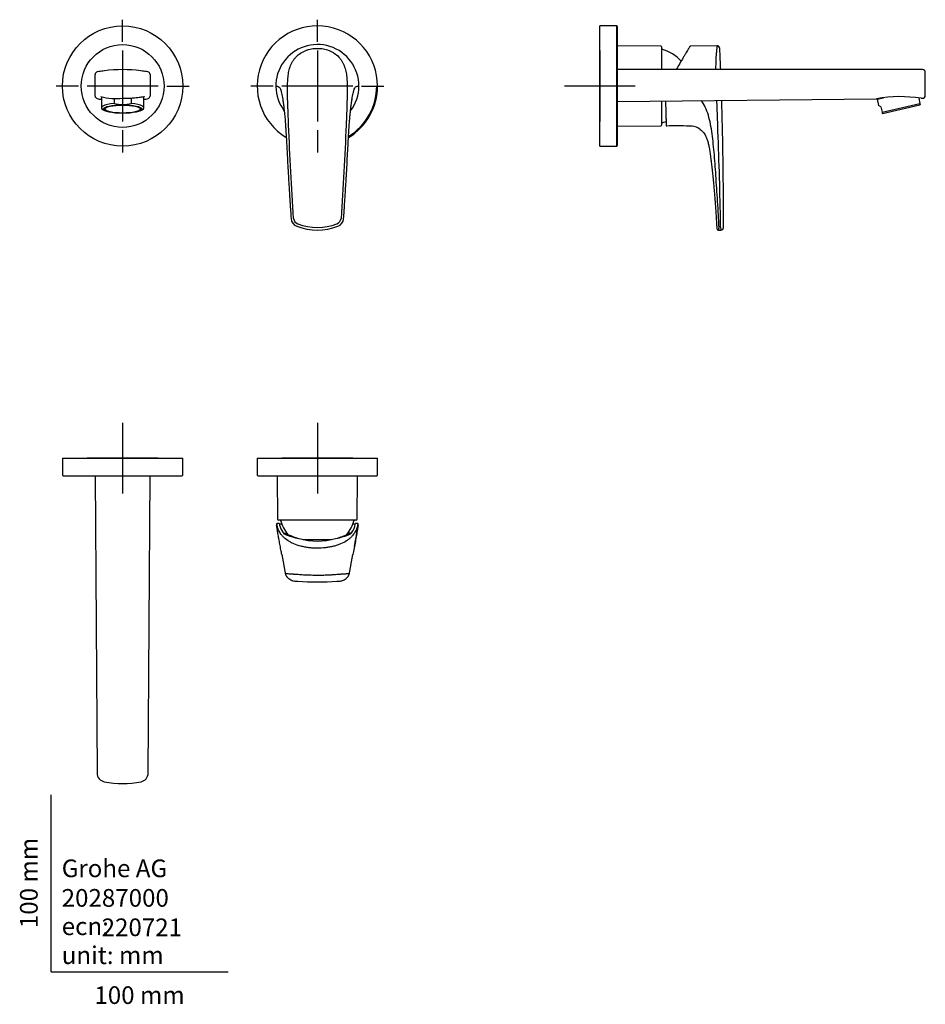
# Model space of a CAD drawing. Units: millimetres. Extents: x -18 to 494, y -18 to 538.
import ezdxf
from ezdxf.enums import TextEntityAlignment as Align
from ezdxf.lldxf.tags import DXFTag

# ---------------------------------------------------------------- set-up
doc = ezdxf.new("R2010")
doc.units = ezdxf.units.MM
doc.layers.add('20287000_2LB_WT_', color=7, linetype='Continuous')
doc.layers.add('Default', color=7, linetype='Continuous')
doc.styles.add('SEACAD_seiso_ttf', font='seiso.ttf')
tags = doc.linetypes.add('CENTER2', pattern=[28.575, 19.05, -3.175, 3.175, -3.175]).pattern_tags.tags
tags[10:11] = [DXFTag(74, 4), DXFTag(75, 0), DXFTag(340, '0'), DXFTag(46, 0.0), DXFTag(50, 0.0), DXFTag(44, 0.0), DXFTag(45, 0.0)]
tags[8:9] = [DXFTag(74, 4), DXFTag(75, 0), DXFTag(340, '0'), DXFTag(46, 0.0), DXFTag(50, 0.0), DXFTag(44, 0.0), DXFTag(45, 0.0)]
tags[6:7] = [DXFTag(74, 4), DXFTag(75, 0), DXFTag(340, '0'), DXFTag(46, 0.0), DXFTag(50, 0.0), DXFTag(44, 0.0), DXFTag(45, 0.0)]
tags[4:5] = [DXFTag(74, 4), DXFTag(75, 0), DXFTag(340, '0'), DXFTag(46, 0.0), DXFTag(50, 0.0), DXFTag(44, 0.0), DXFTag(45, 0.0)]

# ---------------------------------------------------------------- blocks, each defined once
blk = doc.blocks.new('SEANNOT_GROUP')
at = {"layer": 'Default', "color": 7, "linetype": 'CENTER2'}
for p, q in [((40.35, 525.48), (40.35, 537.98)), ((40.35, 520.48), (40.35, 480.48)), ((15.35, 500.48), (2.85, 500.48)), ((60.35, 500.48), (20.35, 500.48)), ((65.35, 500.48), (77.85, 500.48)), ((40.35, 475.48), (40.35, 462.98))]:
    blk.add_line(p, q, dxfattribs=at)
blk = doc.blocks.new('SEANNOT_GROUP1')
at = {"layer": 'Default', "color": 7, "linetype": 'CENTER2'}
for p, q in [((150.35, 525.48), (150.35, 537.98)), ((150.35, 520.48), (150.35, 480.48)), ((125.35, 500.48), (112.85, 500.48)), ((170.35, 500.48), (130.35, 500.48)), ((175.35, 500.48), (187.85, 500.48)), ((150.35, 475.48), (150.35, 462.98))]:
    blk.add_line(p, q, dxfattribs=at)
blk = doc.blocks.new('SEANNOT_GROUP2')
at = {"layer": 'Default', "color": 7, "linetype": 'CENTER2'}
for p, q in [((309.92, 520.48), (309.92, 480.48)), ((329.92, 500.48), (289.92, 500.48))]:
    blk.add_line(p, q, dxfattribs=at)
blk = doc.blocks.new('SEANNOT_GROUP3')
at = {"layer": 'Default', "color": 7, "linetype": 'CENTER2'}
for p, q in [((40.35, 310.17), (40.35, 270.17)), ((60.35, 290.17), (20.35, 290.17))]:
    blk.add_line(p, q, dxfattribs=at)
blk = doc.blocks.new('SEANNOT_GROUP4')
at = {"layer": 'Default', "color": 7, "linetype": 'CENTER2'}
for p, q in [((150.35, 310.17), (150.35, 270.17)), ((170.35, 290.17), (130.35, 290.17))]:
    blk.add_line(p, q, dxfattribs=at)
blk = doc.blocks.new('SE')
at = {"layer": '20287000_2LB_WT_', "color": 7, "linetype": 'Continuous'}
for p, q in [((24.82, 494.84), (24.82, 507)), ((27.19, 508.67), (26.05, 508.48)), ((54.65, 508.48), (53.51, 508.67)), ((55.88, 507), (55.88, 494.84)), ((28.35, 494.47), (28.35, 488.16)), ((35.55, 493.37), (35.55, 490.63)), ((45.15, 493.71), (45.15, 490.63)), ((52.35, 488.16), (52.35, 494.47)), ((29.35, 487.08), (30.45, 486.51)), ((50.25, 486.51), (51.35, 487.08))]:
    blk.add_line(p, q, dxfattribs=at)
for radius in [34, 23.4]:
    blk.add_circle((40.35, 500.48), radius, dxfattribs=at)
for centre, radius, start, end in [((150.35, 500.48), 34, 0, 238.8441), ((150.35, 500.48), 23.45, 0, 217.1176), ((26.38, 506.95), 1.56, 102.1147, 178.073), ((40.7, 426.26), 83.5, 97.3487, 99.4787), ((40.35, 429.86), 79.9, 82.6052, 97.3948), ((40, 426.29), 83.47, 80.5208, 82.6514), ((54.32, 506.95), 1.56, 1.864, 77.9472), ((150.35, 500.48), 34, 301.1423, 0), ((150.35, 500.48), 33.5, 301.7644, 0), ((150.35, 500.48), 23.45, 323.0499, 0), ((26.37, 494.88), 1.55, 181.4397, 254.9406), ((40.35, 559.9), 68.05, 257.7972, 259.8484), ((36.75, 526.57), 33.22, 254.9097, 276.2266), ((40.35, 510.79), 20.72, 256.6195, 283.3805), ((40.35, 559.9), 68.05, 280.1515, 282.2027), ((54.33, 494.88), 1.55, 285.1125, 358.5081), ((140.54, 425.95), 5.04, 184.0762, 248.9074), ((140.51, 425.98), 3.56, 184.46, 249.5072), ((160.19, 425.98), 3.55, 290.4728, 355.5638), ((160.17, 425.95), 5.03, 291.0875, 355.9427), ((160.18, 425.95), 5.02, 345.9897, 356.181), ((150.35, 450.45), 31.43, 248.2886, 291.7125), ((150.35, 450.74), 30.2, 248.462, 291.5388)]:
    blk.add_arc(centre, radius, start, end, dxfattribs=at)
for major_axis, start_param, end_param in [((12, 0), 1.981934, 3.552974), ((-12, 0), 2.730212, 4.301251)]:
    blk.add_ellipse((40.35, 488.16), major_axis=major_axis, ratio=0.224951, start_param=start_param, end_param=end_param, dxfattribs=at)
for major_axis in [(10.8, 0), (10.05, 0)]:
    blk.add_ellipse((40.35, 487.48), major_axis=major_axis, ratio=0.224951, dxfattribs=at)
for points, knots in [([(136.96, 425.7), (136.33, 434.48), (135.24, 452.05), (134.38, 471.83), (133.85, 485.01), (133.6, 491.6), (133.46, 497.1), (133.49, 501.49), (133.66, 504.79), (134, 507.53), (134.46, 509.68), (135.09, 511.81), (135.99, 513.81), (137.04, 515.42), (137.73, 516.29), (138.84, 517.54), (140.32, 518.78), (142.25, 519.91), (143.78, 520.6), (145.37, 521.13), (147.57, 521.64), (149.8, 521.84), (152.05, 521.73), (154.29, 521.43), (156.16, 520.9), (157.7, 520.25), (158.72, 519.76), (160.39, 518.77), (161.87, 517.53), (162.98, 516.27), (163.67, 515.4), (164.42, 514.25), (165.18, 512.77), (165.98, 510.7), (166.64, 508.04), (167.05, 504.76), (167.21, 501.46), (167.24, 497.07), (167.1, 491.58), (166.85, 484.99), (166.32, 471.81), (165.46, 452.04), (164.36, 434.48), (163.74, 425.7)], [0, 0, 0, 0, 0.125, 0.25, 0.28125, 0.3125, 0.34375, 0.359375, 0.375, 0.390625, 0.398437, 0.40625, 0.421875, 0.429687, 0.433594, 0.4375, 0.453125, 0.460937, 0.46875, 0.476562, 0.484375, 0.5, 0.507813, 0.515625, 0.53125, 0.535156, 0.539063, 0.546875, 0.5625, 0.566406, 0.570313, 0.578125, 0.585938, 0.59375, 0.609375, 0.625, 0.640625, 0.65625, 0.6875, 0.71875, 0.75, 0.875, 1, 1, 1, 1]), ([(127.29, 500.34), (127.62, 500.34), (127.95, 500.34), (128.6, 500.11), (128.93, 499.89), (129.56, 498.66), (129.86, 497.65), (130.35, 495.39), (130.55, 494.29), (130.75, 493.11)], [0, 0, 0, 0, 0.0625, 0.0625, 0.125, 0.125, 0.1875, 0.1875, 0.2351897, 0.2351897, 0.2351897, 0.2351897]), ([(169.95, 493.11), (170.15, 494.3), (170.35, 495.42), (170.71, 497.04), (170.85, 497.62), (171.15, 498.6), (171.3, 498.99), (171.78, 499.9), (172.1, 500.13), (172.75, 500.37), (173.08, 500.38), (173.4, 500.38)], [0.7641749, 0.7641749, 0.7641749, 0.7641749, 0.8125, 0.8125, 0.84375, 0.84375, 0.875, 0.875, 0.9375, 0.9375, 1, 1, 1, 1]), ([(40.35, 493.55), (40.61, 493.55), (41.12, 493.55), (41.89, 493.56), (42.78, 493.58), (43.79, 493.62), (45.27, 493.69), (47.05, 493.82), (48.94, 494.01), (50.51, 494.21), (51.69, 494.38), (52.43, 494.49), (52.68, 494.51), (52.53, 494.47), (52.38, 494.43)], [0, 0, 0, 0, 0.0197856, 0.0395401, 0.0593532, 0.0894235, 0.1195488, 0.1810521, 0.2441363, 0.3086978, 0.3739563, 0.4388411, 0.5029399, 0.5655208, 0.5655208, 0.5655208, 0.5655208]), ([(130.75, 493.13), (130.81, 492.74), (130.91, 492.14), (131.04, 491.22), (131.15, 490.48), (131.24, 489.83), (131.35, 488.96), (131.49, 487.78), (131.67, 486.18), (131.84, 484.48), (132, 482.72), (132.14, 480.97), (132.28, 479.1), (132.42, 477.06), (132.59, 474.46), (132.77, 471.38), (132.97, 467.92), (133.17, 464.14), (133.39, 460.11), (133.57, 456.76), (133.7, 454.5), (133.77, 453.25), (133.84, 451.99), (133.91, 450.64), (134.01, 448.93), (134.14, 446.77), (134.29, 444.13), (134.48, 441.12), (134.69, 437.74), (134.93, 434.03), (135.22, 429.85), (135.4, 427.21), (135.52, 425.58)], [0, 0, 0, 0, 0.019277, 0.034998, 0.047185, 0.056956, 0.067293, 0.089748, 0.113925, 0.142401, 0.168104, 0.193598, 0.221309, 0.251278, 0.283512, 0.335757, 0.386155, 0.434646, 0.500438, 0.562078, 0.580584, 0.598674, 0.616346, 0.635383, 0.657656, 0.690764, 0.729143, 0.772792, 0.821704, 0.875872, 0.935303, 1, 1, 1, 1]), ([(165.18, 425.58), (165.29, 427.05), (165.45, 429.41), (165.71, 433.13), (165.92, 436.41), (166.11, 439.35), (166.26, 441.79), (166.38, 443.76), (166.48, 445.35), (166.57, 446.8), (166.65, 448.21), (166.83, 451.31), (167.1, 456.17), (167.4, 461.87), (167.67, 466.74), (167.89, 470.74), (168.13, 474.83), (168.36, 478.47), (168.6, 481.57), (168.81, 484.01), (169.01, 486.01), (169.18, 487.56), (169.29, 488.48), (169.37, 489.07), (169.42, 489.52), (169.51, 490.14), (169.62, 490.97), (169.78, 492.03), (169.89, 492.7), (169.96, 493.14)], [0, 0, 0, 0, 0.058094, 0.11104, 0.158836, 0.201489, 0.238998, 0.264858, 0.287537, 0.307898, 0.32829, 0.348844, 0.442627, 0.539893, 0.596828, 0.65501, 0.714672, 0.775721, 0.815626, 0.852251, 0.885693, 0.907674, 0.924921, 0.929613, 0.936298, 0.94669, 0.960767, 0.978526, 1, 1, 1, 1])]:
    blk.add_open_spline(points, degree=3, knots=knots, dxfattribs=at)
for points in [[(30.02, 509.07), (30.03, 509.09), (30.05, 509.1), (30.07, 509.1)], [(50.68, 509.07), (50.67, 509.09), (50.65, 509.1), (50.63, 509.1)], [(130.75, 493.11), (130.78, 492.94), (130.81, 492.76), (130.83, 492.58)], [(169.87, 492.6), (169.9, 492.77), (169.92, 492.94), (169.95, 493.11)]]:
    blk.add_open_spline(points, degree=3, dxfattribs=at)
blk = doc.blocks.new('SE1')
at = {"layer": '20287000_2LB_WT_', "color": 7, "linetype": 'Continuous'}
for p, q in [((309.92, 466.48), (309.92, 534.48)), ((319.42, 534.48), (309.92, 534.48)), ((319.42, 466.48), (319.42, 534.48)), ((319.92, 466.98), (319.92, 533.98)), ((319.92, 523.18), (319.92, 523.18)), ((344.43, 522.96), (319.92, 523.17)), ((376.2, 523.22), (361.03, 523.08)), ((344.92, 509.76), (344.92, 522.46)), ((492.25, 509.76), (319.92, 509.76)), ((493.75, 495.06), (493.75, 508.26)), ((319.92, 491.84), (466.26, 493.3)), ((344.92, 478.49), (344.92, 492.09)), ((347, 492.1), (347.36, 478.18)), ((466.57, 493.06), (470.11, 493.88)), ((466.57, 493.06), (467.39, 489.51)), ((467.25, 493.46), (467.3, 493.23)), ((469.3, 485.68), (490.74, 490.63)), ((469.65, 485.05), (490.7, 489.91)), ((490.03, 493.71), (490.74, 490.63)), ((490.7, 489.91), (490.87, 490.07)), ((490.74, 490.63), (490.87, 490.07)), ((491.35, 493.55), (492.26, 493.56)), ((468.59, 488.76), (467.39, 489.51)), ((468.59, 488.76), (469.3, 485.68)), ((469.3, 485.68), (469.43, 485.12)), ((469.43, 485.12), (469.65, 485.05)), ((319.92, 477.78), (344.43, 477.99)), ((319.92, 477.78), (319.92, 477.78)), ((309.92, 466.48), (319.42, 466.48)), ((377.02, 419.01), (378.31, 419.04))]:
    blk.add_line(p, q, dxfattribs=at)
for centre, radius, start, end in [((319.42, 533.98), 0.5, 0, 90), ((368.17, 518.05), 8.83, 145.6434, 150.3586), ((361.04, 522.77), 0.306, 90.3606, 119.6874), ((376.17, 521.71), 1.51, 2.3324, 90.9524), ((344.42, 522.46), 0.5, 0, 89.5), ((339.52, 500.32), 21.6, 41.0107, 75.5225), ((492.25, 508.26), 1.5, 359.5369, 90.4654), ((479.53, 420.4), 74.09, 80.8213, 100.3164), ((492.25, 495.06), 1.5, 270.1055, 0.4608), ((339.52, 500.63), 21.6, 284.4775, 291.1544), ((344.42, 478.49), 0.5, 270.5, 0), ((347.66, 478.19), 0.3, 226.2671, 271.4933), ((353.23, 365.06), 112.96, 86.3526, 92.8198), ((361.36, 469.99), 7.87, 48.0395, 96.9124), ((319.42, 466.98), 0.5, 270, 360), ((325.01, 422.81), 52.09, 358.2856, 3.0619), ((541.89, 426.72), 164.01, 180.3959, 181.9159), ((377, 420.01), 1, 183.3225, 271.5727), ((652.98, 413.74), 276.01, 178.4408, 178.9056), ((541.89, 426.72), 164.01, 181.9159, 181.9162), ((378.28, 420.54), 1.5, 270.6406, 0.4445)]:
    blk.add_arc(centre, radius, start, end, dxfattribs=at)
for points, knots in [([(376.16, 523.22), (376.16, 523.22), (376.13, 523.06), (376.05, 522.51), (375.97, 521.93), (375.88, 521.18), (375.74, 519.93), (375.61, 518.56), (375.52, 517.17), (375.47, 516.2), (375.38, 514.44), (375.33, 512.25), (375.32, 510.48), (375.32, 509.84), (375.32, 509.77)], [0.5000748, 0.5000748, 0.5000748, 0.5000748, 0.515625, 0.5234375, 0.53125, 0.5390625, 0.546875, 0.5625, 0.5664062, 0.5703125, 0.578125, 0.59375, 0.6015625, 0.6025004, 0.6025004, 0.6025004, 0.6025004]), ([(360.78, 522.93), (360.78, 522.93), (360.78, 522.92), (360.73, 522.84), (360.51, 522.47), (360.22, 521.98), (359.91, 521.46), (359.39, 520.57), (358.72, 519.43), (357.91, 518.05), (357.33, 517.07), (356.26, 515.25), (354.89, 512.93), (353.66, 510.84), (353.15, 509.98), (353.03, 509.77)], [0.4991788, 0.4991788, 0.4991788, 0.4991788, 0.5, 0.53125, 0.5625, 0.59375, 0.609375, 0.625, 0.6875, 0.703125, 0.71875, 0.75, 0.8125001, 0.8437501, 0.8545317, 0.8545317, 0.8545317, 0.8545317]), ([(377.02, 425.59), (376.87, 428.21), (376.56, 433.33), (376.07, 440.85), (375.6, 448.04), (375.14, 454.89), (374.63, 461.41), (374.05, 467.58), (373.38, 473.4), (372.53, 478.84), (371.33, 483.88), (369.63, 488.4), (368.11, 491.1), (367.29, 492.33)], [0, 0, 0, 0, 0.0869704, 0.1702368, 0.2497958, 0.3256422, 0.3977712, 0.4661903, 0.5309329, 0.5918269, 0.6487941, 0.7024765, 0.7516682, 0.7516682, 0.7516682, 0.7516682]), ([(375.8, 492.4), (375.82, 492.11), (375.91, 489.61), (376.1, 484.92), (376.59, 471.73), (377.26, 451.95), (377.71, 434.37), (377.89, 425.58)], [0.6833378, 0.6833378, 0.6833378, 0.6833378, 0.6875, 0.71875, 0.75, 0.875, 1, 1, 1, 1]), ([(379.78, 420.54), (379.77, 426.02), (379.76, 435.36), (379.63, 450.72), (379.42, 465.59), (379.13, 479.53), (378.89, 488.39), (378.77, 492.43)], [0, 0, 0, 0, 0.147569, 0.2984352, 0.4461466, 0.5907088, 0.7100582, 0.7100582, 0.7100582, 0.7100582]), ([(347.13, 487.25), (347.14, 487.19), (347.15, 486.76), (347.18, 485.94), (347.23, 484.95), (347.25, 484.08), (347.26, 483.22), (347.28, 482.28), (347.3, 481.38), (347.32, 480.72), (347.33, 480.26), (347.34, 479.92), (347.35, 479.54), (347.37, 479.13), (347.39, 478.72), (347.41, 478.35), (347.43, 478.06), (347.45, 478), (347.46, 477.97)], [0, 0, 0, 0, 0.00921, 0.078531, 0.143027, 0.194777, 0.258027, 0.334638, 0.417402, 0.49351, 0.528912, 0.566099, 0.613067, 0.669969, 0.736916, 0.814342, 0.902439, 1, 1, 1, 1]), ([(366.62, 475.84), (366.94, 475.62), (367.49, 475.22), (368.3, 474.41), (369.02, 473.48), (369.76, 472.23), (370.46, 470.6), (371.08, 468.53), (371.58, 466.23), (372.02, 463.71), (372.42, 460.99), (372.8, 458.07), (373.17, 454.95), (373.53, 451.59), (373.9, 447.97), (374.22, 444.54), (374.51, 441.34), (374.76, 438.39), (375.02, 435.2), (375.26, 432), (375.47, 428.8), (375.66, 425.68), (375.83, 422.63), (375.95, 420.85), (376.01, 419.95)], [0, 0, 0, 0, 0.018431, 0.038207, 0.058469, 0.079585, 0.11351, 0.150731, 0.191617, 0.236202, 0.284013, 0.334799, 0.389029, 0.447665, 0.510754, 0.578801, 0.626838, 0.677983, 0.733091, 0.79326, 0.844804, 0.899893, 0.957284, 1, 1, 1, 1]), ([(377.97, 421.23), (378.09, 420.53), (378.21, 419.71), (378.28, 419.21), (378.3, 419.06), (378.31, 419.04), (378.31, 419.04), (378.31, 419.04)], [0, 0, 0, 0, 0.25, 0.375, 0.4375, 0.5, 0.5001518, 0.5001518, 0.5001518, 0.5001518])]:
    blk.add_open_spline(points, degree=3, knots=knots, dxfattribs=at)
blk.add_open_spline([(378.18, 509.76), (378.03, 513.62), (377.86, 517.39), (377.67, 521.78)], degree=3, dxfattribs=at)
blk = doc.blocks.new('SE2')
at = {"layer": '20287000_2LB_WT_', "color": 7, "linetype": 'Continuous'}
for p, q in [((6.35, 290.17), (74.35, 290.17)), ((6.35, 290.17), (6.35, 280.67)), ((74.35, 280.67), (74.35, 290.17)), ((116.35, 290.17), (184.35, 290.17)), ((116.35, 290.17), (116.35, 280.67)), ((184.35, 280.67), (184.35, 290.17)), ((6.85, 280.17), (73.85, 280.17)), ((17.65, 280.17), (17.65, 280.17)), ((24.82, 280.17), (25.93, 112.24)), ((54.77, 112.24), (55.88, 280.17)), ((63.05, 280.17), (63.05, 280.17)), ((116.85, 280.17), (183.85, 280.17)), ((127.66, 280.17), (127.87, 255.67)), ((172.83, 255.67), (173.04, 280.17)), ((127.27, 252.54), (127.29, 252.22)), ((127.29, 252.22), (127.3, 252.2)), ((127.59, 252.53), (127.56, 252.85)), ((127.59, 252.51), (127.59, 252.53)), ((128.78, 253.26), (127.62, 253.26)), ((172.33, 255.17), (128.37, 255.17)), ((173.08, 253.26), (171.92, 253.26)), ((173.11, 252.5), (173.1, 252.48)), ((173.14, 252.85), (173.11, 252.5)), ((173.4, 252.19), (173.44, 252.54)), ((173.4, 252.17), (173.4, 252.19)), ((142.32, 244.17), (158.38, 244.17)), ((145.12, 243.72), (145.12, 244.17)), ((145.32, 243.69), (145.32, 244.17)), ((145.32, 244.17), (145.32, 243.69)), ((154.28, 244.17), (154.28, 243.57)), ((155.38, 244.17), (155.38, 243.69)), ((155.38, 244.17), (155.38, 243.69)), ((155.58, 244.17), (155.58, 243.72)), ((130.28, 235.7), (132.38, 224.36)), ((168.32, 224.36), (170.42, 235.68))]:
    blk.add_line(p, q, dxfattribs=at)
for centre, radius, start, end in [((6.85, 280.67), 0.5, 180, 270), ((73.85, 280.67), 0.5, 270, 0), ((116.85, 280.67), 0.5, 180, 270), ((183.85, 280.67), 0.5, 270, 0), ((128.37, 255.67), 0.5, 180.5, 270), ((138.24, 254.14), 9.38, 188.7714, 190.589), ((138.24, 254.14), 9.38, 190.589, 218.2046), ((150.51, 260.57), 21.6, 194.4775, 218.7286), ((150.19, 260.57), 21.6, 321.1526, 345.5225), ((162.36, 254.19), 9.5, 321.9724, 351.0516), ((172.33, 255.67), 0.5, 270, 359.5), ((125.58, 243.15), 7.41, 33.7519, 44.5022), ((147.83, 287.4), 42.68, 246.7055, 249.821), ((152.37, 300.32), 56.93, 248.7517, 257.4682), ((156.2, 298.74), 56.36, 245.8031, 253.3166), ((145.47, 296.18), 53.63, 286.4766, 294.9891), ((148.33, 300.32), 56.93, 282.5317, 291.2482), ((147.98, 299.96), 56.16, 290.4625, 292.7636), ((171.07, 241.19), 7.02, 106.9033, 114.7563), ((175.12, 243.15), 7.41, 135.4978, 146.2481), ((150.35, 282.58), 39.21, 254.7232, 285.2766), ((162.27, 227.5), 6.81, 285.7261, 332.778), ((137.08, 222.34), 1.5, 247.8496, 265.4784), ((140.85, 252.4), 31.79, 262.9769, 267.14), ((150.35, 404.11), 183.8, 266.5418, 273.4583), ((159.98, 250.88), 30.26, 272.7551, 277.1283), ((163.62, 222.34), 1.5, 274.5232, 290.9916), ((30.93, 112.27), 5, 180.3796, 258.9211), ((49.77, 112.27), 5, 281.0789, 359.6204), ((40.35, 159.91), 53.56, 258.8256, 281.1744)]:
    blk.add_arc(centre, radius, start, end, dxfattribs=at)
for centre, major_axis, ratio, start_param, end_param in [((150.35, 253.32), (21.67, 0), 0.026177, 3.237435, 3.522995), ((150.35, 253.32), (21.67, 0), 0.026177, -0.381403, -0.095842), ((150.35, 248.27), (0, 19.12), 1, 1.581076, 1.587222), ((150.35, 248.17), (0, 18.9), 1, 1.58125, 1.586939), ((150.35, 248.02), (0, 18.45), 1, 1.582666, 1.587016), ((150.35, 248.17), (0, 17.33), 1, 4.696246, 4.701801), ((150.35, 248.27), (0, 17.4), 1, 4.695964, 4.702354)]:
    blk.add_ellipse(centre, major_axis=major_axis, ratio=ratio, start_param=start_param, end_param=end_param, dxfattribs=at)
for points, knots in [([(127.59, 253.24), (127.54, 253.22), (127.46, 253.19), (127.35, 253.04), (127.27, 252.84), (127.27, 252.69), (127.26, 252.6)], [0, 0, 0, 0, 0.252802, 0.506739, 0.756959, 1, 1, 1, 1]), ([(130.27, 235.68), (130.1, 236.52), (129.74, 238.35), (129.17, 241.5), (128.62, 244.62), (128.13, 247.44), (127.69, 249.93), (127.42, 251.48), (127.3, 252.2)], [0.8023602, 0.8023602, 0.8023602, 0.8023602, 0.842169, 0.8811297, 0.9163662, 0.9479183, 0.9758317, 1, 1, 1, 1]), ([(127.56, 252.85), (127.55, 252.99), (127.55, 253.1), (127.57, 253.2), (127.57, 253.22), (127.58, 253.24)], [0, 0, 0, 0, 0.5, 0.5, 0.7183166, 0.7183166, 0.7183166, 0.7183166]), ([(173.1, 252.48), (172.94, 251.68), (172.52, 250.07), (171.56, 248.12), (170.43, 246.6), (169.41, 245.5), (168.41, 244.63), (167.51, 243.96), (166.06, 242.98), (164.41, 242.1), (162.53, 241.35), (161.21, 240.88), (159.49, 240.38), (157.3, 239.9), (154.2, 239.44), (151.05, 239.27), (147.83, 239.37), (145.49, 239.59), (143.59, 239.88), (142.1, 240.19), (139.94, 240.71), (137.97, 241.38), (136.2, 242.19), (135.06, 242.77), (133.25, 243.84), (131.54, 245.21), (130.2, 246.68), (129.11, 248.18), (128.17, 250.12), (127.75, 251.71), (127.59, 252.51)], [0, 0, 0, 0, 0.0625, 0.125, 0.15625, 0.1875, 0.21875, 0.234375, 0.25, 0.3125, 0.328125, 0.34375, 0.375, 0.40625, 0.4375, 0.5, 0.53125, 0.5625, 0.59375, 0.609375, 0.625, 0.6875, 0.703125, 0.71875, 0.75, 0.8125, 0.84375, 0.875, 0.9375, 1, 1, 1, 1]), ([(128.98, 253.1), (128.97, 253.1), (128.96, 253.1), (128.95, 253.09), (128.94, 253.07), (128.94, 253.05), (128.94, 253), (128.94, 252.94), (128.95, 252.84), (128.96, 252.75), (128.96, 252.71)], [0, 0, 0, 0, 0.100209, 0.199895, 0.299378, 0.398979, 0.499018, 0.665924, 0.832417, 1, 1, 1, 1]), ([(173.4, 252.17), (173.25, 251.32), (172.93, 249.47), (172.4, 246.44), (171.78, 242.94), (171.09, 239.06), (170.65, 236.76), (170.43, 235.67), (170.43, 235.66)], [0, 0, 0, 0, 0.0285117, 0.0623948, 0.1017177, 0.1466009, 0.1970949, 0.1976318, 0.1976318, 0.1976318, 0.1976318]), ([(171.32, 240.36), (171.36, 240.62), (171.41, 240.89), (171.78, 242.92), (172.1, 244.78), (172.75, 248.47), (173.08, 250.34), (173.4, 252.19)], [0.8653396, 0.8653396, 0.8653396, 0.8653396, 0.875, 0.875, 0.9375, 0.9375, 1, 1, 1, 1]), ([(171.74, 252.71), (171.74, 252.74), (171.75, 252.79), (171.76, 252.86), (171.76, 252.92), (171.76, 252.97), (171.76, 253.02), (171.76, 253.07), (171.74, 253.1), (171.73, 253.1), (171.72, 253.1)], [0, 0, 0, 0, 0.100779, 0.200956, 0.300853, 0.400796, 0.501109, 0.667522, 0.833324, 1, 1, 1, 1]), ([(173.44, 252.6), (173.43, 252.69), (173.42, 252.84), (173.35, 253.04), (173.23, 253.19), (173.16, 253.22), (173.11, 253.24)], [0, 0, 0, 0, 0.243042, 0.495049, 0.74943, 1, 1, 1, 1]), ([(173.12, 253.24), (173.12, 253.22), (173.13, 253.2), (173.15, 253.1), (173.15, 252.99), (173.14, 252.85)], [0.2816059, 0.2816059, 0.2816059, 0.2816059, 0.5, 0.5, 1, 1, 1, 1]), ([(143.21, 244.18), (143.2, 244.15), (143.17, 244.1), (143.15, 244.06), (143.15, 244.04)], [0.87310202, 0.87310202, 0.87310202, 0.87310202, 0.89587801, 0.91000755, 0.91000755, 0.91000755, 0.91000755]), ([(157.55, 244.04), (157.54, 244.06), (157.52, 244.11), (157.5, 244.15), (157.49, 244.18)], [0.09021218, 0.09021218, 0.09021218, 0.09021218, 0.10576737, 0.12698792, 0.12698792, 0.12698792, 0.12698792]), ([(168.34, 224.38), (168.36, 224.43), (168.39, 224.51), (168.36, 224.63), (168.2, 224.72), (167.78, 224.78), (167.11, 224.78), (166.26, 224.74), (165.45, 224.69), (164.64, 224.63), (163.9, 224.58), (162.69, 224.49), (161.09, 224.36), (159.28, 224.24), (158.19, 224.18), (156.53, 224.08), (154.53, 224), (152.15, 223.95), (149.77, 223.93), (147.4, 223.97), (145.05, 224.05), (143.35, 224.13), (141.71, 224.22), (139.62, 224.36), (138.02, 224.48), (136.81, 224.58), (136.07, 224.63), (134.93, 224.71), (133.98, 224.77), (133.33, 224.78), (132.85, 224.77), (132.5, 224.72), (132.34, 224.63), (132.31, 224.51), (132.34, 224.43), (132.36, 224.39)], [0.3274691, 0.3274691, 0.3274691, 0.3274691, 0.34375, 0.359375, 0.375, 0.390625, 0.40625, 0.4140625, 0.421875, 0.4296875, 0.4335937, 0.4375, 0.453125, 0.4609375, 0.4648437, 0.46875, 0.484375, 0.4921875, 0.5, 0.515625, 0.5234375, 0.53125, 0.5390625, 0.546875, 0.5625, 0.5664062, 0.5703125, 0.578125, 0.59375, 0.6015625, 0.609375, 0.625, 0.640625, 0.65625, 0.6718625, 0.6718625, 0.6718625, 0.6718625]), ([(132.36, 224.39), (132.43, 224.21), (132.55, 223.91), (132.83, 223.5), (133.09, 223.18), (133.32, 222.94), (133.51, 222.75), (133.71, 222.56), (133.95, 222.35), (134.24, 222.12), (134.58, 221.87), (134.98, 221.62), (135.44, 221.38), (135.98, 221.14), (136.35, 221.01), (136.58, 220.94)], [0, 0, 0, 0, 0.063698, 0.126314, 0.185649, 0.241748, 0.296512, 0.355642, 0.419529, 0.50008, 0.587107, 0.680614, 0.780599, 0.887062, 1, 1, 1, 1])]:
    blk.add_open_spline(points, degree=3, knots=knots, dxfattribs=at)
for points in [[(127.58, 253.24), (127.59, 253.26), (127.6, 253.26), (127.62, 253.26)], [(173.08, 253.26), (173.1, 253.26), (173.11, 253.26), (173.12, 253.24)]]:
    blk.add_open_spline(points, degree=3, dxfattribs=at)

msp = doc.modelspace()

# ---------------------------------------------------------------- linework, layer by layer
at = {"layer": 'Default', "color": 7, "linetype": 'Continuous'}
for q in [(0, 100), (100, 0)]:
    msp.add_line((0, 0), q, dxfattribs=at)

# ---------------------------------------------------------------- block references
at = {"layer": 'Default'}
for name in ['SEANNOT_GROUP', 'SE', 'SEANNOT_GROUP1', 'SE1', 'SEANNOT_GROUP2', 'SEANNOT_GROUP3', 'SEANNOT_GROUP4', 'SE2']:
    msp.add_blockref(name, (0, 0), dxfattribs=at)

# ---------------------------------------------------------------- texts
at = {"layer": 'Default', "color": 7, "linetype": 'Continuous', "style": 'SEACAD_seiso_ttf'}
msp.add_text('100 mm', height=10, rotation=90, dxfattribs=at).set_placement((-17.62, 24.62), align=Align.TOP_LEFT)
for s, p in [('Grohe AG^J', (5.94, 63.42)), ('20287000', (5.9, 46.72)), ('ecn: ', (5.94, 30.7)), ('220721', (28.49, 30.09)), ('unit: mm', (5.94, 14.33)), ('100 mm', (24.39, -8.24))]:
    msp.add_text(s, height=10, dxfattribs=at).set_placement(p, align=Align.TOP_LEFT)

doc.saveas('drawing.dxf')
